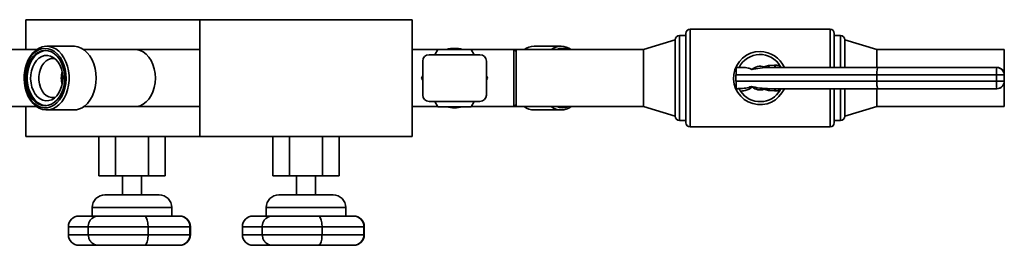
# Paper-space layout 'Blatt1' of a CAD drawing. Units: millimetres. Extents: x 0 to 4200, y 0 to 2970.
# Drawn here: x 1365 to 1829, y 895 to 1001 of the extents above; entities that cross this region are included whole.
import ezdxf

# ---------------------------------------------------------------- set-up
doc = ezdxf.new("R2010")
doc.units = ezdxf.units.MM

psp = doc.layouts.new('Blatt1')

# ---------------------------------------------------------------- linework, layer by layer
at = {"color": 7, "linetype": 'Continuous', "lineweight": 35, "ltscale": 10}
for p, q in [((1367.93, 1001.45), (1367.93, 987.4)), ((1449.93, 1001.45), (1367.93, 1001.45)), ((1449.93, 1001.45), (1449.93, 946.45)), ((1549.93, 1001.45), (1449.93, 1001.45)), ((1549.93, 946.45), (1549.93, 1001.45)), ((1678.93, 993.95), (1675.93, 993.95)), ((1678.93, 952.95), (1678.93, 994.95)), ((1746.93, 996.95), (1680.93, 996.95)), ((1748.93, 994.95), (1748.93, 978.95)), ((1751.93, 993.95), (1748.93, 993.95)), ((1390.43, 988.95), (1377.7, 988.95)), ((1620.15, 988.95), (1607.43, 988.95)), ((1673.93, 991.95), (1658.93, 987.4)), ((1673.93, 955.95), (1673.93, 991.95)), ((1768.93, 987.4), (1753.93, 991.95)), ((1753.93, 978.95), (1753.93, 991.95)), ((1373.01, 987.4), (1318.93, 987.4)), ((1419.42, 987.4), (1395.13, 987.4)), ((1449.93, 987.4), (1419.42, 987.4)), ((1562.1, 987.4), (1549.93, 987.4)), ((1581.93, 984.95), (1557.93, 984.95)), ((1560.69, 984.95), (1562.13, 987.45)), ((1562.13, 987.45), (1577.72, 987.45)), ((1577.72, 987.45), (1579.17, 984.95)), ((1597.93, 987.4), (1577.75, 987.4)), ((1598.93, 987.4), (1597.93, 987.4)), ((1598.93, 986.4), (1597.93, 987.4)), ((1597.93, 960.5), (1597.93, 987.4)), ((1658.93, 987.4), (1598.93, 987.4)), ((1598.93, 960.5), (1598.93, 987.4)), ((1658.93, 960.5), (1658.93, 987.4)), ((1828.93, 987.4), (1768.93, 987.4)), ((1768.93, 978.95), (1768.93, 987.4)), ((1828.93, 976.42), (1828.93, 987.4)), ((1554.93, 965.95), (1554.93, 981.95)), ((1584.93, 965.95), (1584.93, 981.95)), ((1715.76, 979.21), (1717.97, 979.81)), ((1717.97, 979.81), (1720.72, 980.02)), ((1554.34, 973.95), (1554.93, 974.97)), ((1584.93, 974.97), (1585.52, 973.95)), ((1768.94, 975.45), (1702.6, 975.45)), ((1702.6, 972.45), (1702.6, 975.45)), ((1702.68, 978.95), (1705.78, 978.95)), ((1718.76, 978.95), (1718.64, 978.95)), ((1718.76, 978.95), (1769.48, 978.95)), ((1768.94, 972.45), (1768.94, 975.45)), ((1825.43, 975.45), (1768.94, 975.45)), ((1769.48, 978.95), (1825.5, 978.95)), ((1825.43, 972.45), (1825.43, 975.45)), ((1825.43, 975.45), (1829, 975.45)), ((1825.5, 978.95), (1825.57, 978.95)), ((1829, 975.45), (1829, 972.45)), ((1829.06, 975.45), (1829, 975.45)), ((1829.06, 972.45), (1829.06, 975.45)), ((1829.06, 975.45), (1829.07, 975.45)), ((1829.07, 972.45), (1829.07, 975.45)), ((1554.93, 972.93), (1554.34, 973.95)), ((1585.52, 973.95), (1584.93, 972.93)), ((1702.6, 972.45), (1768.94, 972.45)), ((1768.94, 972.45), (1825.43, 972.45)), ((1825.43, 972.45), (1829, 972.45)), ((1828.93, 960.5), (1828.93, 971.48)), ((1829, 972.45), (1829.06, 972.45)), ((1829.06, 972.45), (1829.07, 972.45)), ((1704.22, 968.95), (1702.68, 968.95)), ((1702.68, 968.95), (1702.68, 968.95)), ((1717.97, 968.08), (1715.76, 968.68)), ((1720.72, 967.87), (1717.97, 968.08)), ((1718.64, 968.95), (1718.76, 968.95)), ((1769.48, 968.95), (1718.76, 968.95)), ((1748.93, 968.95), (1748.93, 952.95)), ((1753.93, 955.95), (1753.93, 968.95)), ((1768.93, 960.5), (1768.93, 968.95)), ((1825.5, 968.95), (1769.48, 968.95)), ((1825.57, 968.95), (1825.5, 968.95)), ((1581.93, 962.95), (1557.93, 962.95)), ((1562.13, 960.45), (1560.69, 962.95)), ((1579.17, 962.95), (1577.72, 960.45)), ((1597.93, 960.5), (1598.93, 961.5)), ((1318.93, 960.5), (1373.01, 960.5)), ((1367.93, 960.5), (1367.93, 946.45)), ((1377.7, 958.95), (1390.43, 958.95)), ((1395.13, 960.5), (1419.42, 960.5)), ((1419.42, 960.5), (1449.93, 960.5)), ((1549.93, 960.5), (1562.1, 960.5)), ((1577.72, 960.45), (1562.13, 960.45)), ((1577.75, 960.5), (1597.93, 960.5)), ((1597.93, 960.5), (1598.93, 960.5)), ((1598.93, 960.5), (1658.93, 960.5)), ((1607.43, 958.95), (1620.15, 958.95)), ((1658.93, 960.5), (1673.93, 955.95)), ((1753.93, 955.95), (1768.93, 960.5)), ((1768.93, 960.5), (1828.93, 960.5)), ((1675.93, 953.95), (1678.93, 953.95)), ((1748.93, 953.95), (1751.93, 953.95)), ((1680.93, 950.95), (1746.93, 950.95)), ((1449.93, 946.45), (1367.93, 946.45)), ((1402.34, 927.95), (1402.34, 946.45)), ((1410.13, 927.95), (1410.13, 946.45)), ((1425.72, 927.95), (1425.72, 946.45)), ((1433.52, 927.95), (1433.52, 946.45)), ((1549.93, 946.45), (1449.93, 946.45)), ((1484.34, 927.95), (1484.34, 946.45)), ((1492.13, 927.95), (1492.13, 946.45)), ((1507.72, 927.95), (1507.72, 946.45)), ((1515.52, 927.95), (1515.52, 946.45)), ((1410.13, 927.95), (1402.34, 927.95)), ((1425.72, 927.95), (1410.13, 927.95)), ((1413.43, 927.95), (1413.43, 918.95)), ((1422.43, 918.95), (1422.43, 927.95)), ((1433.52, 927.95), (1425.72, 927.95)), ((1492.13, 927.95), (1484.34, 927.95)), ((1507.72, 927.95), (1492.13, 927.95)), ((1495.43, 927.95), (1495.43, 918.95)), ((1504.43, 918.95), (1504.43, 927.95)), ((1515.52, 927.95), (1507.72, 927.95)), ((1417.93, 918.95), (1405.18, 918.95)), ((1430.68, 918.95), (1417.93, 918.95)), ((1499.93, 918.95), (1487.18, 918.95)), ((1512.68, 918.95), (1499.93, 918.95)), ((1399.18, 912.95), (1399.18, 908.95)), ((1436.68, 908.95), (1436.68, 912.95)), ((1481.18, 912.95), (1481.18, 908.95)), ((1518.68, 908.95), (1518.68, 912.95)), ((1392.93, 908.95), (1402.36, 908.95)), ((1402.21, 908.95), (1423.64, 908.95)), ((1423.64, 908.95), (1440.24, 908.95)), ((1440.24, 908.95), (1440.41, 908.95)), ((1474.93, 908.95), (1484.36, 908.95)), ((1484.21, 908.95), (1505.64, 908.95)), ((1505.64, 908.95), (1522.24, 908.95)), ((1522.24, 908.95), (1522.41, 908.95)), ((1387.93, 903.95), (1387.93, 900.2)), ((1397.3, 903.95), (1425.49, 903.95)), ((1397.3, 903.95), (1397.3, 900.2)), ((1425.49, 903.95), (1425.49, 900.2)), ((1445.24, 900.2), (1445.24, 903.95)), ((1445.41, 900.2), (1445.41, 903.95)), ((1469.93, 903.95), (1469.93, 900.2)), ((1479.3, 903.95), (1507.49, 903.95)), ((1479.3, 903.95), (1479.3, 900.2)), ((1507.49, 903.95), (1507.49, 900.2)), ((1527.24, 900.2), (1527.24, 903.95)), ((1527.41, 900.2), (1527.41, 903.95)), ((1425.49, 900.2), (1397.3, 900.2)), ((1507.49, 900.2), (1479.3, 900.2)), ((1402.36, 895.2), (1392.93, 895.2)), ((1423.64, 895.2), (1402.21, 895.2)), ((1440.24, 895.2), (1423.64, 895.2)), ((1440.41, 895.2), (1440.24, 895.2)), ((1484.36, 895.2), (1474.93, 895.2)), ((1505.64, 895.2), (1484.21, 895.2)), ((1522.24, 895.2), (1505.64, 895.2)), ((1522.41, 895.2), (1522.24, 895.2))]:
    psp.add_line(p, q, dxfattribs=at)
at = {"color": 1, "linetype": 'Continuous', "lineweight": 35, "ltscale": 10}
for p, q in [((1675.93, 993.95), (1675.93, 953.95)), ((1680.93, 996.95), (1680.93, 950.95)), ((1746.93, 978.95), (1746.93, 996.95)), ((1751.93, 978.95), (1751.93, 993.95)), ((1746.93, 950.95), (1746.93, 968.95)), ((1751.93, 953.95), (1751.93, 968.95)), ((1399.18, 912.95), (1417.93, 912.95)), ((1417.93, 912.95), (1436.68, 912.95)), ((1481.18, 912.95), (1499.93, 912.95)), ((1499.93, 912.95), (1518.68, 912.95)), ((1387.93, 903.95), (1397.3, 903.95)), ((1425.49, 903.95), (1445.24, 903.95)), ((1445.24, 903.95), (1445.41, 903.95)), ((1469.93, 903.95), (1479.3, 903.95)), ((1507.49, 903.95), (1527.24, 903.95)), ((1527.24, 903.95), (1527.41, 903.95)), ((1397.3, 900.2), (1387.93, 900.2)), ((1445.24, 900.2), (1425.49, 900.2)), ((1445.41, 900.2), (1445.24, 900.2)), ((1479.3, 900.2), (1469.93, 900.2)), ((1527.24, 900.2), (1507.49, 900.2)), ((1527.41, 900.2), (1527.24, 900.2))]:
    psp.add_line(p, q, dxfattribs=at)
at = {"color": 7, "linetype": 'Continuous', "lineweight": 35, "ltscale": 10, "flags": 128}
for points in [[(1372.61, 987.1), (1374.09, 988.05), (1375.65, 988.66), (1377.26, 988.93), (1378.89, 988.85), (1380.48, 988.42), (1382.01, 987.65), (1383.44, 986.56), (1384.73, 985.18), (1385.86, 983.53), (1386.8, 981.65), (1387.53, 979.6), (1388.02, 977.41), (1388.28, 975.14), (1388.28, 972.84), (1388.04, 970.57), (1387.55, 968.38), (1386.84, 966.32), (1385.91, 964.44), (1384.78, 962.78), (1383.49, 961.38), (1382.07, 960.28), (1380.54, 959.49), (1378.95, 959.05), (1377.33, 958.96), (1375.71, 959.21), (1374.15, 959.81), (1372.66, 960.75), (1371.3, 961.99), (1370.08, 963.51), (1369.05, 965.28), (1368.21, 967.25), (1367.6, 969.38), (1367.22, 971.61), (1367.1, 973.9), (1367.21, 976.19), (1367.58, 978.43), (1368.18, 980.56), (1369.01, 982.54), (1370.04, 984.31), (1371.25, 985.85), (1372.61, 987.1)], [(1395.53, 960.79), (1396.89, 962.04), (1398.09, 963.58), (1399.12, 965.35), (1399.95, 967.33), (1400.55, 969.46), (1400.92, 971.7), (1401.04, 973.99), (1400.91, 976.28), (1400.53, 978.52), (1399.92, 980.64), (1399.09, 982.61), (1398.05, 984.38), (1396.83, 985.9), (1395.47, 987.15), (1393.98, 988.08), (1392.42, 988.68), (1390.8, 988.94), (1390.43, 988.95)], [(1372.24, 986.22), (1370.91, 984.99), (1369.73, 983.46), (1368.75, 981.69), (1367.98, 979.72), (1367.44, 977.6), (1367.15, 975.39), (1367.11, 973.13), (1367.33, 970.9), (1367.8, 968.75), (1368.51, 966.73), (1369.44, 964.9), (1370.56, 963.3), (1371.85, 961.98), (1373.28, 960.97), (1374.8, 960.3), (1376.37, 959.97), (1377.97, 960.01), (1379.53, 960.41), (1381.04, 961.17), (1382.43, 962.25), (1383.69, 963.63), (1384.77, 965.29), (1385.66, 967.16), (1386.31, 969.22), (1386.73, 971.39), (1386.89, 973.63), (1386.8, 975.88), (1386.45, 978.08), (1385.86, 980.17), (1385.04, 982.1), (1384.01, 983.82), (1382.8, 985.29), (1381.44, 986.46), (1379.96, 987.3), (1378.41, 987.8), (1376.82, 987.94), (1375.23, 987.72), (1373.69, 987.14), (1372.24, 986.22)], [(1381.41, 962.54), (1382.68, 963.73), (1383.79, 965.19), (1384.72, 966.89), (1385.43, 968.78), (1385.92, 970.82), (1386.16, 972.94), (1386.15, 975.09), (1385.89, 977.2), (1385.39, 979.23), (1384.66, 981.11), (1383.73, 982.8), (1382.6, 984.25), (1381.33, 985.41), (1379.94, 986.26), (1378.46, 986.78), (1376.95, 986.95), (1375.44, 986.76), (1373.97, 986.22), (1372.58, 985.35), (1371.31, 984.16), (1370.2, 982.7), (1369.27, 981), (1368.56, 979.11), (1368.07, 977.07), (1367.83, 974.95), (1367.84, 972.81), (1368.1, 970.69), (1368.6, 968.66), (1369.33, 966.78), (1370.26, 965.09), (1371.39, 963.65), (1372.66, 962.48), (1374.05, 961.63), (1375.53, 961.11), (1377.04, 960.95), (1378.55, 961.13), (1380.02, 961.67), (1381.41, 962.54)], [(1377.35, 986.94), (1376.14, 986.76), (1374.67, 986.22), (1373.29, 985.35), (1372.02, 984.16), (1370.91, 982.7), (1369.98, 981), (1369.27, 979.11), (1368.78, 977.07), (1368.54, 974.95), (1368.55, 972.81), (1368.8, 970.69), (1369.3, 968.66), (1370.03, 966.78), (1370.97, 965.09), (1372.09, 963.65), (1373.37, 962.48), (1374.76, 961.63), (1376.24, 961.11), (1377.35, 960.96)], [(1381.34, 964.56), (1380.06, 963.77), (1378.7, 963.33), (1377.3, 963.26), (1375.92, 963.54), (1374.6, 964.18), (1373.38, 965.16), (1372.31, 966.43), (1371.43, 967.96), (1370.76, 969.69), (1370.32, 971.57), (1370.14, 973.53), (1370.21, 975.5), (1370.54, 977.42), (1371.11, 979.22), (1371.91, 980.84), (1372.91, 982.23), (1374.07, 983.34), (1375.35, 984.12), (1376.71, 984.56), (1378.11, 984.64), (1379.49, 984.35), (1380.81, 983.71), (1382.02, 982.74), (1383.09, 981.46), (1383.98, 979.93), (1384.65, 978.2), (1385.08, 976.32), (1385.27, 974.36), (1385.19, 972.39), (1384.86, 970.47), (1384.29, 968.67), (1383.49, 967.05), (1382.5, 965.66), (1381.34, 964.56)], [(1419.42, 960.5), (1420.21, 960.54), (1421.76, 960.91), (1423.24, 961.63), (1424.62, 962.69), (1425.86, 964.05), (1426.93, 965.68), (1427.79, 967.54), (1428.42, 969.58), (1428.8, 971.73), (1428.93, 973.95), (1428.8, 976.16), (1428.42, 978.31), (1427.79, 980.35), (1426.93, 982.21), (1425.86, 983.84), (1424.62, 985.21), (1423.24, 986.26), (1421.76, 986.98), (1420.21, 987.35), (1419.42, 987.4)], [(1419.42, 960.5), (1420.21, 960.54), (1421.76, 960.91), (1423.24, 961.63), (1424.62, 962.69), (1425.86, 964.05), (1426.93, 965.68), (1427.79, 967.54), (1428.42, 969.58), (1428.8, 971.73), (1428.93, 973.95), (1428.8, 976.16), (1428.42, 978.31), (1427.79, 980.35), (1426.93, 982.21), (1425.86, 983.84), (1424.62, 985.21), (1423.24, 986.26), (1421.76, 986.98), (1420.21, 987.35), (1419.42, 987.4)], [(1381.68, 983.05), (1381.1, 983.16), (1379.82, 983.14), (1378.57, 982.77), (1377.39, 982.06), (1376.33, 981.04), (1375.43, 979.74), (1374.73, 978.22), (1374.25, 976.54), (1374.02, 974.76), (1374.03, 972.95), (1374.29, 971.17), (1374.79, 969.5), (1375.52, 968), (1376.43, 966.74), (1377.51, 965.74), (1378.7, 965.07), (1379.96, 964.73), (1381.24, 964.75), (1381.68, 964.84)], [(1723.48, 979.58), (1723.76, 979.07), (1723.82, 978.95)], [(1723.82, 968.95), (1723.76, 968.82), (1723.48, 968.32)]]:
    psp.add_lwpolyline(points, dxfattribs=at)
at = {"color": 7, "linetype": 'Continuous', "lineweight": 35, "ltscale": 100}
for centre, radius, start, end in [((1675.93, 991.95), 2, 90, 180), ((1680.93, 994.95), 2, 90, 180), ((1746.93, 994.95), 2, 0, 90), ((1751.93, 991.95), 2, 0, 90), ((1607.54, 980.72), 8.23, 90.7878, 125.7479), ((1620.15, 980.91), 8.01, 54.0957, 125.9043), ((1557.93, 981.95), 3, 90, 180), ((1569.93, 973.95), 14, 74.6411, 105.3589), ((1581.93, 981.95), 3, 0, 90), ((1620.86, 980.78), 7.17, 67.4579, 112.5421), ((1713.93, 973.95), 12.5, 90, 336.4218), ((1713.93, 973.95), 11.09, 30.5202, 153.1912), ((1713.93, 973.95), 12.5, 23.5782, 90), ((1713.93, 973.95), 5.57, 70.8492, 134.4244), ((1719, 979.96), 1.04, 188.2624, 256.3017), ((1721.99, 980.21), 1.28, 188.1511, 259.1826), ((1397.4, 973.95), 12.8, 166.2533, 193.7467), ((1866.92, 976.32), 41.51, 176.3734, 181.2074), ((1825.5, 975.45), 3.5, 359.9936, 89.9936), ((1825.57, 975.45), 3.5, 359.9936, 89.9936), ((1866.92, 971.57), 41.51, 178.7926, 183.6266), ((1825.5, 972.45), 3.5, 270.0064, 0.0064), ((1825.57, 972.45), 3.5, 270.0064, 0.0064), ((1557.93, 965.95), 3, 180, 270), ((1581.93, 965.95), 3, 270, 0), ((1713.93, 973.95), 11.09, 213.9755, 329.4798), ((1713.93, 973.95), 5.57, 228.6202, 289.1508), ((1719, 967.93), 1.04, 103.6983, 171.7376), ((1721.99, 967.69), 1.28, 100.8174, 171.8489), ((1390.33, 967.17), 8.23, 270.6712, 309.1255), ((1569.93, 973.95), 14, 254.6411, 285.3589), ((1607.56, 967.24), 8.29, 234.3824, 269.082), ((1620.15, 966.96), 7.99, 233.9859, 306.0141), ((1620.86, 967.15), 7.2, 247.5754, 292.4246), ((1675.93, 955.95), 2, 180, 270), ((1680.93, 952.95), 2, 180, 270), ((1746.93, 952.95), 2, 270, 0), ((1751.93, 955.95), 2, 270, 0), ((1405.18, 912.95), 6, 90, 180), ((1430.68, 912.95), 6, 0, 90), ((1487.18, 912.95), 6, 90, 180), ((1512.68, 912.95), 6, 0, 90), ((1392.93, 903.95), 5, 90, 180), ((1402.21, 903.95), 5, 90, 119.9299), ((1440.24, 903.95), 5, 0, 90), ((1440.41, 903.95), 5, 0, 90), ((1474.93, 903.95), 5, 90, 180), ((1484.21, 903.95), 5, 90, 119.9299), ((1522.24, 903.95), 5, 0, 90), ((1522.41, 903.95), 5, 0, 90), ((1392.93, 900.2), 5, 180, 270), ((1402.21, 900.2), 5, 240.1209, 270), ((1440.24, 900.2), 5, 270, 0), ((1440.41, 900.2), 5, 270, 0), ((1474.93, 900.2), 5, 180, 270), ((1484.21, 900.2), 5, 240.1209, 270), ((1522.24, 900.2), 5, 270, 0), ((1522.41, 900.2), 5, 270, 0)]:
    psp.add_arc(centre, radius, start, end, dxfattribs=at)
at = {"color": 1, "linetype": 'Continuous', "lineweight": 35, "ltscale": 100}
for centre, start, end in [((1725.27, 979.32), 171.7181, 191.7763), ((1725.27, 968.58), 168.2237, 188.2819)]:
    psp.add_arc(centre, 1.81, start, end, dxfattribs=at)
at = {"color": 7, "linetype": 'Continuous', "lineweight": 35, "ltscale": 100}
for centre, major_axis, ratio, start_param, end_param in [((1702.68, 975.45), (0, 3.5), 0.021859, 0, 1.570796), ((1718.87, 975.45), (12.54, 0), 0.279156, 1.589554, 2.354044), ((1769.48, 975.45), (0, 3.5), 0.152738, 0, 1.570796), ((1702.68, 972.45), (0, 3.5), 0.021859, 1.570796, 3.118262), ((1718.87, 972.45), (-12.54, 0), 0.279156, 0.751454, 1.552038), ((1769.48, 972.45), (0, 3.5), 0.152738, 1.570796, 3.141593)]:
    psp.add_ellipse(centre, major_axis=major_axis, ratio=ratio, start_param=start_param, end_param=end_param, dxfattribs=at)
at = {"color": 7, "linetype": 'Continuous', "lineweight": 35, "ltscale": 10}
for points, knots in [([(1720.72, 980.02), (1721.45, 980.01), (1722.37, 979.98), (1723.29, 979.65), (1723.48, 979.58)], [0, 0, 0, 0, 0.790345, 1, 1, 1, 1]), ([(1705.78, 978.95), (1706.64, 978.9), (1708, 978.82), (1709.46, 978.4), (1709.92, 978.01), (1710.03, 977.93)], [0, 0, 0, 0, 0.570113, 0.905911, 1, 1, 1, 1]), ([(1718.64, 978.95), (1718.16, 978.94), (1717.19, 978.93), (1716.23, 979.12), (1715.76, 979.21)], [0, 0, 0, 0, 0.496634, 1, 1, 1, 1]), ([(1702.68, 968.95), (1703.67, 968.99), (1705.66, 969.06), (1708.12, 969.32), (1709.35, 969.89), (1709.71, 970.06)], [0, 0, 0, 0, 0.410189, 0.823912, 1, 1, 1, 1]), ([(1709.71, 970.06), (1709.86, 970), (1710.05, 969.92), (1710.21, 969.79), (1710.24, 969.76)], [0, 0, 0, 0, 0.780373, 1, 1, 1, 1]), ([(1704.73, 967.75), (1704.66, 967.86), (1704.52, 968.09), (1704.37, 968.39), (1704.25, 968.68), (1704.21, 968.85), (1704.22, 968.92), (1704.22, 968.95)], [0, 0, 0, 0, 0.192757, 0.386107, 0.565156, 0.864595, 1, 1, 1, 1]), ([(1710.24, 969.76), (1709.95, 969.49), (1709.16, 968.77), (1707.39, 968.21), (1705.83, 967.88), (1704.93, 967.77), (1704.73, 967.75)], [0, 0, 0, 0, 0.206518, 0.551163, 0.903711, 1, 1, 1, 1]), ([(1715.76, 968.68), (1716.32, 968.79), (1717.28, 968.96), (1718.25, 968.95), (1718.64, 968.95)], [0, 0, 0, 0, 0.595204, 1, 1, 1, 1]), ([(1723.48, 968.32), (1723.2, 968.22), (1722.29, 967.89), (1721.36, 967.88), (1720.72, 967.87)], [0, 0, 0, 0, 0.299465, 1, 1, 1, 1]), ([(1399.75, 908.22), (1399.59, 908.15), (1399.02, 907.91), (1398.25, 907.05), (1397.56, 905.79), (1397.32, 904.68), (1397.3, 904.07), (1397.3, 903.95)], [0, 0, 0, 0, 0.111632, 0.39879, 0.667348, 0.932627, 1, 1, 1, 1]), ([(1423.64, 908.95), (1423.64, 908.95), (1423.82, 908.95), (1424.21, 908.83), (1424.73, 908.18), (1425.15, 907.07), (1425.4, 905.78), (1425.49, 904.69), (1425.49, 904.07), (1425.49, 903.95)], [0, 0, 0, 0, 0.001597, 0.201722, 0.4439, 0.623655, 0.791767, 0.957826, 1, 1, 1, 1]), ([(1481.75, 908.22), (1481.59, 908.15), (1481.02, 907.91), (1480.25, 907.05), (1479.56, 905.79), (1479.32, 904.68), (1479.3, 904.07), (1479.3, 903.95)], [0, 0, 0, 0, 0.111632, 0.39879, 0.667348, 0.932627, 1, 1, 1, 1]), ([(1505.64, 908.95), (1505.64, 908.95), (1505.82, 908.95), (1506.21, 908.83), (1506.73, 908.18), (1507.15, 907.07), (1507.4, 905.78), (1507.49, 904.69), (1507.49, 904.07), (1507.49, 903.95)], [0, 0, 0, 0, 0.001597, 0.201722, 0.4439, 0.623655, 0.791767, 0.957826, 1, 1, 1, 1]), ([(1397.3, 900.2), (1397.34, 899.69), (1397.43, 898.68), (1398.08, 897.34), (1398.87, 896.37), (1399.51, 896.04), (1399.75, 895.91)], [0, 0, 0, 0, 0.272207, 0.544021, 0.826076, 1, 1, 1, 1]), ([(1425.49, 900.2), (1425.48, 899.69), (1425.45, 898.68), (1425.21, 897.33), (1424.85, 896.23), (1424.44, 895.57), (1424.02, 895.25), (1423.77, 895.2), (1423.64, 895.2), (1423.64, 895.2)], [0, 0, 0, 0, 0.17014, 0.340035, 0.51633, 0.712718, 0.85367, 0.998403, 1, 1, 1, 1]), ([(1479.3, 900.2), (1479.34, 899.69), (1479.43, 898.68), (1480.08, 897.34), (1480.87, 896.37), (1481.51, 896.04), (1481.75, 895.91)], [0, 0, 0, 0, 0.272207, 0.544021, 0.826076, 1, 1, 1, 1]), ([(1507.49, 900.2), (1507.48, 899.69), (1507.45, 898.68), (1507.21, 897.33), (1506.85, 896.23), (1506.44, 895.57), (1506.02, 895.25), (1505.77, 895.2), (1505.64, 895.2), (1505.64, 895.2)], [0, 0, 0, 0, 0.17014, 0.340035, 0.51633, 0.712718, 0.85367, 0.998403, 1, 1, 1, 1])]:
    psp.add_open_spline(points, degree=3, knots=knots, dxfattribs=at)

doc.saveas('drawing.dxf')
